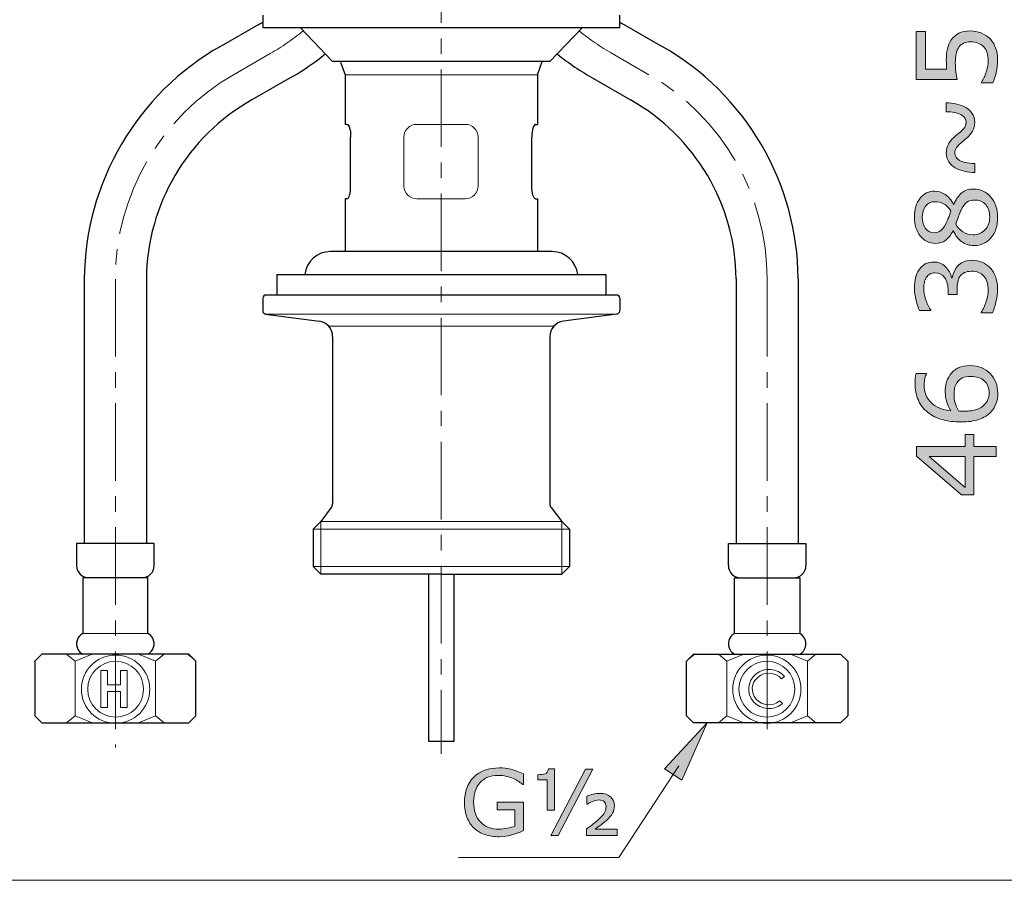
# Model space of a CAD drawing. Units: inches. Extents: x 5 to 63, y 5 to 46.9.
# Drawn here: x 13.5 to 29.3, y 5 to 18.9 of the extents above; entities that cross this region are included whole.
import ezdxf

# ---------------------------------------------------------------- set-up
doc = ezdxf.new("R2010")
doc.units = ezdxf.units.IN
doc.header["$MEASUREMENT"] = 0
doc.linetypes.add('CENTER', pattern=[2, 1.25, -0.25, 0.25, -0.25])
for name, color, linetype, lineweight in [('BENDA', 7, 'Continuous', 30), ('BIDANG', 7, 'Continuous', 13), ('center', 7, 'CENTER', 13), ('UKUR', 7, 'Continuous', 13)]:
    doc.layers.add(name, color=color, linetype=linetype, lineweight=lineweight)

msp = doc.modelspace()

# ---------------------------------------------------------------- hatches: boundary and pattern name
at = {"layer": 'BIDANG'}
h = msp.add_hatch(color=256, dxfattribs=at)
h.dxf.hatch_style = 2
h.paths.add_polyline_path([(24.146, 6.628), (23.867, 6.811), (24.555, 7.556)])
at = {"layer": 'UKUR'}
h = msp.add_hatch(color=256, dxfattribs=at)
h.dxf.hatch_style = 2
edge = h.paths.add_edge_path()
edge.add_spline(control_points=[(28.798, 18.702), (28.858, 18.702), (28.915, 18.691), (28.97, 18.669), (29.024, 18.647), (29.07, 18.617), (29.108, 18.579), (29.148, 18.538), (29.179, 18.488), (29.2, 18.431), (29.222, 18.374), (29.233, 18.308), (29.233, 18.233), (29.233, 18.163), (29.225, 18.095), (29.211, 18.03), (29.196, 17.965), (29.178, 17.911), (29.158, 17.866), (29.158, 17.866), (28.976, 17.866), (28.976, 17.866), (28.976, 17.866), (28.976, 17.878), (28.976, 17.878), (29.006, 17.925), (29.031, 17.98), (29.052, 18.043), (29.073, 18.107), (29.083, 18.169), (29.083, 18.229), (29.083, 18.27), (29.078, 18.31), (29.066, 18.348), (29.055, 18.386), (29.035, 18.42), (29.006, 18.45), (28.981, 18.475), (28.952, 18.495), (28.917, 18.507), (28.883, 18.52), (28.843, 18.527), (28.797, 18.527), (28.753, 18.527), (28.716, 18.519), (28.685, 18.504), (28.655, 18.488), (28.63, 18.468), (28.612, 18.441), (28.59, 18.411), (28.575, 18.374), (28.566, 18.331), (28.557, 18.289), (28.553, 18.241), (28.553, 18.188), (28.553, 18.138), (28.556, 18.089), (28.563, 18.042), (28.57, 17.995), (28.577, 17.955), (28.584, 17.921), (28.584, 17.921), (27.923, 17.921), (27.923, 17.921), (27.923, 17.921), (27.923, 18.693), (27.923, 18.693), (27.923, 18.693), (28.073, 18.693), (28.073, 18.693), (28.073, 18.693), (28.073, 18.087), (28.073, 18.087), (28.073, 18.087), (28.415, 18.087), (28.415, 18.087), (28.412, 18.112), (28.411, 18.137), (28.41, 18.163), (28.409, 18.189), (28.408, 18.211), (28.408, 18.23), (28.408, 18.3), (28.414, 18.361), (28.425, 18.413), (28.437, 18.465), (28.458, 18.513), (28.488, 18.557), (28.52, 18.603), (28.561, 18.639), (28.61, 18.664), (28.66, 18.689), (28.723, 18.702), (28.798, 18.702)], knot_values=[0, 0, 0, 0, 1, 1, 1, 2, 2, 2, 3, 3, 3, 4, 4, 4, 5, 5, 5, 6, 6, 6, 7, 7, 7, 8, 8, 8, 9, 9, 9, 10, 10, 10, 11, 11, 11, 12, 12, 12, 13, 13, 13, 14, 14, 14, 15, 15, 15, 16, 16, 16, 17, 17, 17, 18, 18, 18, 19, 19, 19, 20, 20, 20, 21, 21, 21, 22, 22, 22, 23, 23, 23, 24, 24, 24, 25, 25, 25, 26, 26, 26, 27, 27, 27, 28, 28, 28, 29, 29, 29, 30, 30, 30, 31, 31, 31, 31], degree=3, periodic=0)
h = msp.add_hatch(color=256, dxfattribs=at)
h.dxf.hatch_style = 2
edge = h.paths.add_edge_path()
edge.add_spline(control_points=[(28.407, 17.543), (28.464, 17.542), (28.52, 17.536), (28.575, 17.524), (28.63, 17.512), (28.679, 17.494), (28.722, 17.468), (28.767, 17.441), (28.801, 17.409), (28.826, 17.372), (28.852, 17.335), (28.865, 17.287), (28.865, 17.23), (28.865, 17.176), (28.853, 17.128), (28.831, 17.086), (28.808, 17.044), (28.767, 16.999), (28.709, 16.951), (28.637, 16.892), (28.592, 16.85), (28.573, 16.823), (28.555, 16.797), (28.546, 16.769), (28.546, 16.74), (28.546, 16.687), (28.571, 16.645), (28.621, 16.616), (28.671, 16.587), (28.753, 16.571), (28.865, 16.565), (28.865, 16.565), (28.865, 16.421), (28.865, 16.421), (28.808, 16.423), (28.752, 16.429), (28.698, 16.441), (28.644, 16.453), (28.594, 16.471), (28.55, 16.496), (28.507, 16.521), (28.473, 16.554), (28.447, 16.593), (28.421, 16.633), (28.408, 16.68), (28.408, 16.735), (28.408, 16.789), (28.419, 16.837), (28.441, 16.879), (28.463, 16.921), (28.504, 16.966), (28.564, 17.015), (28.62, 17.061), (28.661, 17.099), (28.688, 17.128), (28.713, 17.157), (28.727, 17.19), (28.727, 17.225), (28.727, 17.284), (28.698, 17.327), (28.64, 17.355), (28.582, 17.383), (28.504, 17.398), (28.407, 17.4), (28.407, 17.4), (28.407, 17.543), (28.407, 17.543)], knot_values=[0, 0, 0, 0, 1, 1, 1, 2, 2, 2, 3, 3, 3, 4, 4, 4, 5, 5, 5, 6, 6, 6, 7, 7, 7, 8, 8, 8, 9, 9, 9, 10, 10, 10, 11, 11, 11, 12, 12, 12, 13, 13, 13, 14, 14, 14, 15, 15, 15, 16, 16, 16, 17, 17, 17, 18, 18, 18, 19, 19, 19, 20, 20, 20, 21, 21, 21, 22, 22, 22, 22], degree=3, periodic=0)
h = msp.add_hatch(color=256, dxfattribs=at)
h.dxf.hatch_style = 2
edge = h.paths.add_edge_path()
edge.add_spline(control_points=[(28.848, 16.155), (28.959, 16.155), (29.051, 16.112), (29.125, 16.026), (29.198, 15.939), (29.235, 15.831), (29.235, 15.7), (29.235, 15.56), (29.199, 15.45), (29.127, 15.367), (29.056, 15.285), (28.964, 15.244), (28.852, 15.244), (28.78, 15.244), (28.716, 15.265), (28.658, 15.306), (28.6, 15.347), (28.555, 15.405), (28.521, 15.481), (28.521, 15.481), (28.516, 15.481), (28.516, 15.481), (28.479, 15.412), (28.439, 15.361), (28.395, 15.328), (28.351, 15.295), (28.297, 15.278), (28.231, 15.278), (28.135, 15.278), (28.054, 15.318), (27.99, 15.397), (27.926, 15.476), (27.894, 15.577), (27.894, 15.7), (27.894, 15.827), (27.924, 15.93), (27.986, 16.006), (28.047, 16.083), (28.125, 16.121), (28.22, 16.121), (28.278, 16.121), (28.335, 16.103), (28.391, 16.067), (28.447, 16.03), (28.491, 15.977), (28.523, 15.907), (28.523, 15.907), (28.528, 15.907), (28.528, 15.907), (28.562, 15.988), (28.605, 16.049), (28.655, 16.092), (28.706, 16.134), (28.77, 16.155), (28.848, 16.155)], knot_values=[0, 0, 0, 0, 1, 1, 1, 2, 2, 2, 3, 3, 3, 4, 4, 4, 5, 5, 5, 6, 6, 6, 7, 7, 7, 8, 8, 8, 9, 9, 9, 10, 10, 10, 11, 11, 11, 12, 12, 12, 13, 13, 13, 14, 14, 14, 15, 15, 15, 16, 16, 16, 17, 17, 17, 18, 18, 18, 18], degree=3, periodic=0)
edge = h.paths.add_edge_path()
edge.add_spline(control_points=[(28.222, 15.951), (28.16, 15.951), (28.111, 15.927), (28.075, 15.88), (28.038, 15.833), (28.02, 15.772), (28.02, 15.699), (28.02, 15.626), (28.037, 15.567), (28.072, 15.521), (28.106, 15.475), (28.153, 15.451), (28.212, 15.451), (28.253, 15.451), (28.289, 15.463), (28.319, 15.486), (28.349, 15.509), (28.376, 15.545), (28.399, 15.592), (28.41, 15.613), (28.423, 15.643), (28.44, 15.683), (28.456, 15.723), (28.47, 15.763), (28.481, 15.801), (28.443, 15.857), (28.404, 15.896), (28.363, 15.918), (28.322, 15.94), (28.275, 15.951), (28.222, 15.951)], knot_values=[0, 0, 0, 0, 1, 1, 1, 2, 2, 2, 3, 3, 3, 4, 4, 4, 5, 5, 5, 6, 6, 6, 7, 7, 7, 8, 8, 8, 9, 9, 9, 10, 10, 10, 10], degree=3, periodic=0)
edge = h.paths.add_edge_path()
edge.add_spline(control_points=[(28.865, 15.978), (28.812, 15.978), (28.769, 15.966), (28.738, 15.943), (28.706, 15.92), (28.674, 15.874), (28.641, 15.806), (28.629, 15.779), (28.617, 15.75), (28.606, 15.718), (28.595, 15.686), (28.58, 15.643), (28.561, 15.589), (28.588, 15.537), (28.627, 15.496), (28.675, 15.465), (28.723, 15.433), (28.778, 15.418), (28.839, 15.418), (28.916, 15.418), (28.98, 15.444), (29.031, 15.498), (29.081, 15.551), (29.107, 15.619), (29.107, 15.701), (29.107, 15.785), (29.085, 15.852), (29.042, 15.903), (28.999, 15.953), (28.94, 15.978), (28.865, 15.978)], knot_values=[0, 0, 0, 0, 1, 1, 1, 2, 2, 2, 3, 3, 3, 4, 4, 4, 5, 5, 5, 6, 6, 6, 7, 7, 7, 8, 8, 8, 9, 9, 9, 10, 10, 10, 10], degree=3, periodic=0)
h = msp.add_hatch(color=256, dxfattribs=at)
h.dxf.hatch_style = 2
edge = h.paths.add_edge_path()
edge.add_spline(control_points=[(28.588, 14.911), (28.613, 14.939), (28.644, 14.961), (28.681, 14.979), (28.718, 14.997), (28.767, 15.006), (28.826, 15.006), (28.884, 15.006), (28.938, 14.995), (28.987, 14.974), (29.036, 14.953), (29.078, 14.923), (29.115, 14.884), (29.155, 14.841), (29.184, 14.79), (29.204, 14.732), (29.223, 14.674), (29.233, 14.61), (29.233, 14.54), (29.233, 14.469), (29.224, 14.399), (29.207, 14.33), (29.19, 14.261), (29.172, 14.205), (29.151, 14.161), (29.151, 14.161), (28.972, 14.161), (28.972, 14.161), (28.972, 14.161), (28.972, 14.173), (28.972, 14.173), (29.004, 14.222), (29.03, 14.28), (29.051, 14.346), (29.073, 14.412), (29.083, 14.476), (29.083, 14.537), (29.083, 14.573), (29.077, 14.612), (29.065, 14.653), (29.053, 14.693), (29.036, 14.726), (29.012, 14.752), (28.987, 14.778), (28.959, 14.798), (28.928, 14.811), (28.898, 14.824), (28.86, 14.83), (28.813, 14.83), (28.767, 14.83), (28.729, 14.823), (28.699, 14.808), (28.669, 14.794), (28.645, 14.773), (28.628, 14.747), (28.61, 14.722), (28.598, 14.69), (28.591, 14.653), (28.584, 14.617), (28.581, 14.577), (28.581, 14.535), (28.581, 14.535), (28.581, 14.457), (28.581, 14.457), (28.581, 14.457), (28.438, 14.457), (28.438, 14.457), (28.438, 14.457), (28.438, 14.517), (28.438, 14.517), (28.438, 14.604), (28.42, 14.674), (28.383, 14.726), (28.347, 14.778), (28.294, 14.804), (28.224, 14.804), (28.193, 14.804), (28.165, 14.798), (28.142, 14.784), (28.119, 14.771), (28.1, 14.753), (28.085, 14.729), (28.07, 14.704), (28.06, 14.678), (28.054, 14.65), (28.048, 14.622), (28.045, 14.59), (28.045, 14.554), (28.045, 14.5), (28.055, 14.442), (28.074, 14.381), (28.094, 14.319), (28.122, 14.261), (28.157, 14.206), (28.157, 14.206), (28.157, 14.198), (28.157, 14.198), (28.157, 14.198), (27.977, 14.198), (27.977, 14.198), (27.957, 14.239), (27.938, 14.293), (27.921, 14.361), (27.905, 14.429), (27.896, 14.495), (27.896, 14.559), (27.896, 14.621), (27.902, 14.676), (27.913, 14.724), (27.925, 14.772), (27.943, 14.815), (27.968, 14.853), (27.996, 14.895), (28.029, 14.926), (28.068, 14.948), (28.108, 14.969), (28.153, 14.979), (28.205, 14.979), (28.277, 14.979), (28.339, 14.954), (28.392, 14.904), (28.445, 14.854), (28.479, 14.794), (28.492, 14.726), (28.492, 14.726), (28.504, 14.726), (28.504, 14.726), (28.509, 14.753), (28.519, 14.785), (28.533, 14.821), (28.548, 14.856), (28.566, 14.886), (28.588, 14.911)], knot_values=[0, 0, 0, 0, 1, 1, 1, 2, 2, 2, 3, 3, 3, 4, 4, 4, 5, 5, 5, 6, 6, 6, 7, 7, 7, 8, 8, 8, 9, 9, 9, 10, 10, 10, 11, 11, 11, 12, 12, 12, 13, 13, 13, 14, 14, 14, 15, 15, 15, 16, 16, 16, 17, 17, 17, 18, 18, 18, 19, 19, 19, 20, 20, 20, 21, 21, 21, 22, 22, 22, 23, 23, 23, 24, 24, 24, 25, 25, 25, 26, 26, 26, 27, 27, 27, 28, 28, 28, 29, 29, 29, 30, 30, 30, 31, 31, 31, 32, 32, 32, 33, 33, 33, 34, 34, 34, 35, 35, 35, 36, 36, 36, 37, 37, 37, 38, 38, 38, 39, 39, 39, 40, 40, 40, 41, 41, 41, 42, 42, 42, 43, 43, 43, 44, 44, 44, 44], degree=3, periodic=0)
h = msp.add_hatch(color=256, dxfattribs=at)
h.dxf.hatch_style = 2
edge = h.paths.add_edge_path()
edge.add_spline(control_points=[(28.794, 13.31), (28.925, 13.31), (29.031, 13.267), (29.114, 13.182), (29.196, 13.095), (29.237, 12.99), (29.237, 12.866), (29.237, 12.803), (29.228, 12.745), (29.208, 12.693), (29.189, 12.641), (29.16, 12.596), (29.121, 12.556), (29.073, 12.507), (29.01, 12.469), (28.932, 12.442), (28.853, 12.415), (28.758, 12.402), (28.647, 12.402), (28.533, 12.402), (28.432, 12.414), (28.345, 12.439), (28.257, 12.463), (28.178, 12.502), (28.11, 12.555), (28.045, 12.606), (27.995, 12.671), (27.958, 12.751), (27.922, 12.831), (27.904, 12.924), (27.904, 13.03), (27.904, 13.064), (27.905, 13.093), (27.908, 13.115), (27.911, 13.139), (27.916, 13.162), (27.923, 13.185), (27.923, 13.185), (28.088, 13.185), (28.088, 13.185), (28.088, 13.185), (28.088, 13.177), (28.088, 13.177), (28.079, 13.161), (28.071, 13.136), (28.063, 13.104), (28.055, 13.071), (28.052, 13.038), (28.052, 13.005), (28.052, 12.881), (28.09, 12.782), (28.167, 12.709), (28.245, 12.635), (28.349, 12.593), (28.481, 12.58), (28.451, 12.629), (28.429, 12.676), (28.414, 12.723), (28.399, 12.77), (28.391, 12.824), (28.391, 12.885), (28.391, 12.94), (28.396, 12.988), (28.406, 13.03), (28.416, 13.071), (28.437, 13.114), (28.467, 13.158), (28.502, 13.208), (28.546, 13.246), (28.6, 13.272), (28.653, 13.297), (28.718, 13.31), (28.794, 13.31)], knot_values=[0, 0, 0, 0, 1, 1, 1, 2, 2, 2, 3, 3, 3, 4, 4, 4, 5, 5, 5, 6, 6, 6, 7, 7, 7, 8, 8, 8, 9, 9, 9, 10, 10, 10, 11, 11, 11, 12, 12, 12, 13, 13, 13, 14, 14, 14, 15, 15, 15, 16, 16, 16, 17, 17, 17, 18, 18, 18, 19, 19, 19, 20, 20, 20, 21, 21, 21, 22, 22, 22, 23, 23, 23, 24, 24, 24, 24], degree=3, periodic=0)
edge = h.paths.add_edge_path()
edge.add_spline(control_points=[(28.801, 13.135), (28.748, 13.135), (28.704, 13.127), (28.669, 13.112), (28.634, 13.096), (28.603, 13.07), (28.577, 13.033), (28.559, 13.007), (28.547, 12.978), (28.541, 12.946), (28.535, 12.914), (28.533, 12.88), (28.533, 12.845), (28.533, 12.796), (28.538, 12.751), (28.55, 12.709), (28.561, 12.667), (28.579, 12.624), (28.603, 12.579), (28.616, 12.578), (28.628, 12.577), (28.64, 12.577), (28.651, 12.576), (28.666, 12.576), (28.684, 12.576), (28.775, 12.576), (28.846, 12.586), (28.899, 12.604), (28.952, 12.623), (28.993, 12.648), (29.024, 12.681), (29.049, 12.708), (29.067, 12.736), (29.079, 12.767), (29.091, 12.798), (29.097, 12.831), (29.097, 12.867), (29.097, 12.951), (29.071, 13.016), (29.02, 13.064), (28.97, 13.111), (28.897, 13.135), (28.801, 13.135)], knot_values=[0, 0, 0, 0, 1, 1, 1, 2, 2, 2, 3, 3, 3, 4, 4, 4, 5, 5, 5, 6, 6, 6, 7, 7, 7, 8, 8, 8, 9, 9, 9, 10, 10, 10, 11, 11, 11, 12, 12, 12, 13, 13, 13, 14, 14, 14, 14], degree=3, periodic=0)
h = msp.add_hatch(color=256, dxfattribs=at)
h.dxf.hatch_style = 2
h.paths.add_polyline_path([(28.85, 12.199), (28.85, 12.008), (29.211, 12.008), (29.211, 11.843), (28.85, 11.843), (28.85, 11.228), (28.651, 11.228), (27.928, 11.85), (27.928, 12.008), (28.712, 12.008), (28.712, 12.199)])
h.paths.add_polyline_path([(28.712, 11.843), (28.133, 11.843), (28.712, 11.345)])
h = msp.add_hatch(color=256, dxfattribs=at)
h.dxf.hatch_style = 2
edge = h.paths.add_edge_path()
edge.add_spline(control_points=[(21.599, 5.818), (21.54, 5.791), (21.477, 5.768), (21.407, 5.748), (21.338, 5.728), (21.271, 5.719), (21.207, 5.719), (21.123, 5.719), (21.047, 5.73), (20.978, 5.753), (20.908, 5.776), (20.849, 5.81), (20.8, 5.856), (20.751, 5.903), (20.713, 5.961), (20.686, 6.03), (20.659, 6.1), (20.646, 6.182), (20.646, 6.275), (20.646, 6.446), (20.696, 6.58), (20.796, 6.679), (20.895, 6.778), (21.032, 6.828), (21.207, 6.828), (21.267, 6.828), (21.33, 6.821), (21.393, 6.806), (21.456, 6.791), (21.525, 6.767), (21.598, 6.732), (21.598, 6.732), (21.598, 6.563), (21.598, 6.563), (21.598, 6.563), (21.585, 6.563), (21.585, 6.563), (21.57, 6.574), (21.549, 6.589), (21.52, 6.608), (21.492, 6.627), (21.464, 6.642), (21.437, 6.655), (21.404, 6.67), (21.367, 6.682), (21.325, 6.692), (21.283, 6.701), (21.235, 6.707), (21.182, 6.707), (21.063, 6.707), (20.968, 6.668), (20.898, 6.591), (20.829, 6.514), (20.794, 6.41), (20.794, 6.279), (20.794, 6.141), (20.83, 6.033), (20.903, 5.957), (20.976, 5.879), (21.075, 5.841), (21.2, 5.841), (21.246, 5.841), (21.292, 5.846), (21.338, 5.855), (21.383, 5.864), (21.423, 5.876), (21.458, 5.89), (21.458, 5.89), (21.458, 6.152), (21.458, 6.152), (21.458, 6.152), (21.171, 6.152), (21.171, 6.152), (21.171, 6.152), (21.171, 6.277), (21.171, 6.277), (21.171, 6.277), (21.599, 6.277), (21.599, 6.277), (21.599, 6.277), (21.599, 5.818), (21.599, 5.818)], knot_values=[0, 0, 0, 0, 1, 1, 1, 2, 2, 2, 3, 3, 3, 4, 4, 4, 5, 5, 5, 6, 6, 6, 7, 7, 7, 8, 8, 8, 9, 9, 9, 10, 10, 10, 11, 11, 11, 12, 12, 12, 13, 13, 13, 14, 14, 14, 15, 15, 15, 16, 16, 16, 17, 17, 17, 18, 18, 18, 19, 19, 19, 20, 20, 20, 21, 21, 21, 22, 22, 22, 23, 23, 23, 24, 24, 24, 25, 25, 25, 26, 26, 26, 27, 27, 27, 27], degree=3, periodic=0)
h = msp.add_hatch(color=256, dxfattribs=at)
h.dxf.hatch_style = 2
edge = h.paths.add_edge_path()
edge.add_spline(control_points=[(22.095, 6.145), (22.095, 6.145), (21.976, 6.145), (21.976, 6.145), (21.976, 6.145), (21.976, 6.634), (21.976, 6.634), (21.976, 6.634), (21.826, 6.634), (21.826, 6.634), (21.826, 6.634), (21.826, 6.718), (21.826, 6.718), (21.875, 6.718), (21.915, 6.723), (21.945, 6.734), (21.975, 6.744), (21.992, 6.77), (21.997, 6.811), (21.997, 6.811), (22.095, 6.811), (22.095, 6.811), (22.095, 6.811), (22.095, 6.145), (22.095, 6.145)], knot_values=[0, 0, 0, 0, 1, 1, 1, 2, 2, 2, 3, 3, 3, 4, 4, 4, 5, 5, 5, 6, 6, 6, 7, 7, 7, 8, 8, 8, 8], degree=3, periodic=0)
h.paths.add_polyline_path([(22.716, 6.809), (22.156, 5.739), (22.037, 5.739), (22.598, 6.809)])
edge = h.paths.add_edge_path()
edge.add_spline(control_points=[(23.107, 5.739), (23.107, 5.739), (22.613, 5.739), (22.613, 5.739), (22.613, 5.739), (22.613, 5.845), (22.613, 5.845), (22.657, 5.878), (22.695, 5.907), (22.727, 5.932), (22.759, 5.957), (22.784, 5.979), (22.803, 5.996), (22.855, 6.045), (22.889, 6.083), (22.904, 6.109), (22.92, 6.135), (22.927, 6.168), (22.927, 6.207), (22.927, 6.241), (22.917, 6.267), (22.896, 6.284), (22.875, 6.302), (22.846, 6.311), (22.809, 6.311), (22.776, 6.311), (22.742, 6.303), (22.708, 6.289), (22.674, 6.275), (22.647, 6.26), (22.627, 6.245), (22.627, 6.245), (22.616, 6.245), (22.616, 6.245), (22.616, 6.245), (22.616, 6.373), (22.616, 6.373), (22.647, 6.386), (22.681, 6.397), (22.717, 6.405), (22.753, 6.413), (22.79, 6.417), (22.827, 6.417), (22.902, 6.417), (22.96, 6.398), (23, 6.36), (23.04, 6.322), (23.061, 6.274), (23.061, 6.216), (23.061, 6.172), (23.051, 6.132), (23.031, 6.096), (23.012, 6.061), (22.976, 6.02), (22.926, 5.976), (22.902, 5.955), (22.874, 5.932), (22.84, 5.907), (22.806, 5.881), (22.776, 5.859), (22.75, 5.839), (22.75, 5.839), (23.107, 5.839), (23.107, 5.839), (23.107, 5.839), (23.107, 5.739), (23.107, 5.739)], knot_values=[0, 0, 0, 0, 1, 1, 1, 2, 2, 2, 3, 3, 3, 4, 4, 4, 5, 5, 5, 6, 6, 6, 7, 7, 7, 8, 8, 8, 9, 9, 9, 10, 10, 10, 11, 11, 11, 12, 12, 12, 13, 13, 13, 14, 14, 14, 15, 15, 15, 16, 16, 16, 17, 17, 17, 18, 18, 18, 19, 19, 19, 20, 20, 20, 21, 21, 21, 22, 22, 22, 22], degree=3, periodic=0)

# ---------------------------------------------------------------- linework, layer by layer
at = {"layer": 'BENDA'}
for p, q in [((17.397, 18.957), (17.397, 18.757)), ((23.147, 18.757), (23.147, 18.957)), ((17.32, 18.801), (16.724, 18.458)), ((17.397, 18.757), (23.147, 18.757)), ((18.522, 18.207), (17.997, 18.757)), ((22.547, 18.757), (22.022, 18.207)), ((23.223, 18.801), (23.819, 18.458)), ((22.022, 18.207), (18.522, 18.207)), ((18.65, 18.197), (18.722, 17.997)), ((21.822, 17.997), (21.898, 18.207)), ((17.874, 17.966), (17.223, 17.591)), ((18.722, 17.997), (18.722, 17.197)), ((21.822, 17.997), (21.822, 17.197)), ((22.724, 17.934), (23.32, 17.591)), ((18.753, 17.197), (18.722, 17.197)), ((21.79, 17.197), (21.822, 17.197)), ((18.812, 16.204), (18.812, 16.991)), ((21.731, 16.204), (21.731, 16.991)), ((18.753, 15.997), (18.722, 15.997)), ((18.722, 15.997), (18.722, 15.147)), ((21.79, 15.997), (21.822, 15.997)), ((21.822, 15.997), (21.822, 15.147)), ((22.057, 15.147), (18.487, 15.147)), ((17.622, 14.777), (22.922, 14.777)), ((17.622, 14.777), (17.622, 14.447)), ((22.922, 14.777), (22.922, 14.447)), ((14.522, 14.706), (14.522, 10.442)), ((15.522, 14.706), (15.522, 10.442)), ((25.022, 14.706), (25.022, 10.442)), ((26.022, 14.706), (26.022, 10.442)), ((23.097, 14.447), (17.447, 14.447)), ((17.397, 14.397), (17.397, 14.191)), ((23.147, 14.397), (23.147, 14.191)), ((17.44, 14.141), (18.305, 14.026)), ((23.103, 14.141), (22.239, 14.026)), ((18.522, 13.778), (18.522, 11.081)), ((22.022, 13.778), (22.022, 11.081)), ((18.501, 11.021), (18.332, 10.797)), ((22.042, 11.021), (22.212, 10.797)), ((18.332, 10.797), (18.207, 10.672)), ((22.212, 10.797), (22.337, 10.672)), ((18.207, 10.672), (18.207, 10.072)), ((22.337, 10.672), (22.337, 10.072)), ((15.647, 10.442), (14.397, 10.442)), ((14.397, 10.442), (14.397, 10.089)), ((15.647, 10.089), (15.647, 10.442)), ((24.897, 10.089), (24.897, 10.442)), ((24.897, 10.442), (26.147, 10.442)), ((26.147, 10.442), (26.147, 10.089)), ((18.332, 9.947), (18.207, 10.072)), ((22.212, 9.947), (22.337, 10.072)), ((15.547, 9.889), (14.497, 9.889)), ((14.497, 9.889), (14.497, 8.994)), ((15.547, 8.994), (15.547, 9.889)), ((20.272, 9.947), (18.332, 9.947)), ((20.072, 7.252), (20.072, 9.947)), ((20.272, 9.947), (22.212, 9.947)), ((20.472, 9.947), (20.472, 7.252)), ((24.997, 8.994), (24.997, 9.889)), ((24.997, 9.889), (26.047, 9.889)), ((26.047, 9.889), (26.047, 8.994)), ((13.837, 8.66), (13.724, 8.547)), ((16.206, 8.66), (13.837, 8.66)), ((16.319, 8.547), (16.206, 8.66)), ((24.224, 8.547), (24.337, 8.66)), ((24.337, 8.66), (26.706, 8.66)), ((26.706, 8.66), (26.819, 8.547)), ((13.724, 8.547), (13.724, 7.669)), ((16.319, 7.669), (16.319, 8.547)), ((24.224, 7.669), (24.224, 8.547)), ((26.819, 8.547), (26.819, 7.669)), ((13.724, 7.669), (13.837, 7.556)), ((16.206, 7.556), (16.319, 7.669)), ((24.337, 7.556), (24.224, 7.669)), ((26.819, 7.669), (26.706, 7.556)), ((13.837, 7.556), (16.206, 7.556)), ((26.706, 7.556), (24.337, 7.556)), ((20.472, 7.252), (20.072, 7.252))]:
    msp.add_line(p, q, dxfattribs=at)
for points in [[(17.32, 18.801), (17.346, 18.816), (17.371, 18.831), (17.397, 18.846)], [(23.147, 18.846), (23.172, 18.831), (23.197, 18.816), (23.223, 18.801)], [(16.724, 18.458), (15.371, 17.692), (14.531, 16.261), (14.522, 14.706)], [(26.022, 14.706), (26.012, 16.261), (25.172, 17.692), (23.819, 18.458)], [(17.874, 17.966), (18.059, 18.075), (18.236, 18.197), (18.403, 18.331)], [(22.14, 18.331), (22.324, 18.183), (22.519, 18.051), (22.724, 17.934)], [(17.819, 17.934), (17.823, 17.937), (17.826, 17.939), (17.83, 17.941)], [(22.714, 17.941), (22.717, 17.939), (22.721, 17.937), (22.724, 17.934)], [(17.223, 17.591), (16.18, 17.004), (15.53, 15.903), (15.522, 14.706)], [(25.022, 14.706), (25.013, 15.903), (24.364, 17.004), (23.32, 17.591)], [(18.753, 17.197), (18.786, 17.197), (18.812, 17.105), (18.812, 16.991)], [(21.79, 17.197), (21.758, 17.197), (21.731, 17.105), (21.731, 16.991)], [(18.753, 15.997), (18.786, 15.997), (18.812, 16.09), (18.812, 16.204)], [(21.79, 15.997), (21.758, 15.997), (21.731, 16.09), (21.731, 16.204)], [(18.487, 15.147), (18.274, 15.147), (18.096, 14.988), (18.072, 14.777)], [(22.472, 14.777), (22.447, 14.988), (22.269, 15.147), (22.057, 15.147)], [(17.447, 14.447), (17.419, 14.447), (17.397, 14.425), (17.397, 14.397)], [(23.147, 14.397), (23.147, 14.425), (23.124, 14.447), (23.097, 14.447)], [(17.397, 14.191), (17.397, 14.166), (17.415, 14.145), (17.44, 14.141)], [(23.103, 14.141), (23.128, 14.145), (23.147, 14.166), (23.147, 14.191)], [(18.522, 13.778), (18.522, 13.904), (18.429, 14.01), (18.305, 14.026)], [(22.239, 14.026), (22.114, 14.01), (22.022, 13.904), (22.022, 13.778)], [(18.501, 11.021), (18.514, 11.038), (18.522, 11.059), (18.522, 11.081)], [(22.022, 11.081), (22.022, 11.059), (22.029, 11.038), (22.042, 11.021)], [(14.397, 10.089), (14.397, 9.978), (14.486, 9.889), (14.597, 9.889)], [(15.447, 9.889), (15.557, 9.889), (15.647, 9.978), (15.647, 10.089)], [(24.897, 10.089), (24.897, 9.978), (24.986, 9.889), (25.097, 9.889)], [(25.947, 9.889), (26.057, 9.889), (26.147, 9.978), (26.147, 10.089)], [(14.497, 8.994), (14.405, 8.945), (14.37, 8.83), (14.419, 8.738)], [(15.624, 8.916), (15.607, 8.949), (15.58, 8.976), (15.547, 8.994)], [(15.547, 8.66), (15.639, 8.71), (15.673, 8.824), (15.624, 8.916)], [(24.997, 8.994), (24.905, 8.945), (24.87, 8.83), (24.919, 8.738)], [(26.124, 8.916), (26.107, 8.949), (26.08, 8.976), (26.047, 8.994)], [(26.047, 8.66), (26.139, 8.71), (26.173, 8.824), (26.124, 8.916)], [(14.419, 8.738), (14.437, 8.705), (14.464, 8.678), (14.497, 8.66)], [(24.919, 8.738), (24.936, 8.705), (24.964, 8.678), (24.997, 8.66)], [(16.319, 8.547), (16.278, 8.59), (16.232, 8.628), (16.182, 8.66)], [(24.361, 8.66), (24.311, 8.628), (24.265, 8.59), (24.224, 8.547)]]:
    msp.add_open_spline(points, degree=3, dxfattribs=at)
at = {"layer": 'BIDANG'}
for p, q in [((18.722, 17.997), (21.822, 17.997)), ((19.879, 17.197), (20.656, 17.197)), ((19.669, 16.204), (19.669, 16.986)), ((20.866, 16.204), (20.866, 16.986)), ((19.879, 15.997), (20.656, 15.997)), ((17.44, 14.141), (23.103, 14.141)), ((18.46, 13.943), (22.084, 13.943)), ((18.332, 10.797), (22.212, 10.797)), ((18.332, 10.797), (18.332, 9.947)), ((22.212, 10.797), (22.212, 9.947)), ((22.337, 10.672), (18.207, 10.672)), ((18.207, 10.072), (22.337, 10.072)), ((15.547, 8.994), (14.497, 8.994)), ((24.997, 8.994), (26.047, 8.994)), ((14.373, 8.547), (14.236, 8.66)), ((14.646, 8.66), (14.373, 8.547)), ((15.67, 8.547), (15.397, 8.66)), ((15.807, 8.66), (15.67, 8.547)), ((24.736, 8.66), (24.873, 8.547)), ((24.873, 8.547), (25.146, 8.66)), ((25.897, 8.66), (26.17, 8.547)), ((26.17, 8.547), (26.307, 8.66)), ((14.373, 8.547), (14.373, 7.669)), ((15.67, 8.547), (15.67, 7.669)), ((24.873, 8.547), (24.873, 7.669)), ((26.17, 8.547), (26.17, 7.669)), ((14.788, 7.8), (14.788, 8.399)), ((14.788, 8.399), (14.896, 8.399)), ((14.896, 8.399), (14.896, 8.169)), ((15.103, 8.399), (15.211, 8.399)), ((15.103, 8.169), (15.103, 8.399)), ((15.211, 8.399), (15.211, 7.8)), ((25.799, 8.303), (25.752, 8.265)), ((14.896, 8.169), (15.103, 8.169)), ((15.103, 8.061), (14.896, 8.061)), ((14.896, 8.061), (14.896, 7.8)), ((15.103, 7.8), (15.103, 8.061)), ((14.896, 7.8), (14.788, 7.8)), ((15.211, 7.8), (15.103, 7.8)), ((25.725, 7.908), (25.767, 7.863)), ((14.373, 7.669), (14.236, 7.556)), ((14.373, 7.669), (14.646, 7.556)), ((15.67, 7.669), (15.397, 7.556)), ((15.67, 7.669), (15.807, 7.556)), ((24.873, 7.669), (24.736, 7.556)), ((24.873, 7.669), (25.146, 7.556)), ((26.17, 7.669), (25.897, 7.556)), ((26.17, 7.669), (26.307, 7.556)), ((23.867, 6.811), (24.555, 7.556)), ((24.555, 7.556), (24.146, 6.628)), ((24.098, 6.859), (23.132, 5.384)), ((24.146, 6.628), (23.867, 6.811)), ((5.043, 5.017), (63.043, 5.017))]:
    msp.add_line(p, q, dxfattribs=at)
for points in [[(19.879, 17.197), (19.764, 17.198), (19.67, 17.106), (19.669, 16.991)], [(20.866, 16.991), (20.865, 17.106), (20.771, 17.198), (20.656, 17.197)], [(19.669, 16.204), (19.67, 16.089), (19.764, 15.997), (19.879, 15.997)], [(20.656, 15.997), (20.771, 15.997), (20.865, 16.089), (20.866, 16.204)], [(25.34, 8.34), (25.477, 8.453), (25.682, 8.436), (25.799, 8.303)], [(25.302, 7.894), (25.185, 8.028), (25.202, 8.227), (25.34, 8.34)], [(25.752, 8.265), (25.656, 8.371), (25.487, 8.383), (25.375, 8.292)], [(25.761, 7.857), (25.623, 7.745), (25.418, 7.761), (25.302, 7.894)], [(25.767, 7.863), (25.765, 7.861), (25.763, 7.859), (25.761, 7.857)]]:
    msp.add_open_spline(points, degree=3, dxfattribs=at)
for points, knots in [([(15.576, 8.096), (15.576, 8.4), (15.33, 8.646), (15.026, 8.646), (14.722, 8.646), (14.476, 8.4), (14.476, 8.096), (14.476, 7.792), (14.722, 7.546), (15.026, 7.546), (15.33, 7.546), (15.576, 7.792), (15.576, 8.096), (15.576, 8.096), (15.576, 8.096), (15.576, 8.096)], [0, 0, 0, 0, 1, 1, 1, 2, 2, 2, 3, 3, 3, 4, 4, 4, 5, 5, 5, 5]), ([(26.067, 8.096), (26.067, 8.4), (25.821, 8.646), (25.517, 8.646), (25.213, 8.646), (24.967, 8.4), (24.967, 8.096), (24.967, 7.792), (25.213, 7.546), (25.517, 7.546), (25.821, 7.546), (26.067, 7.792), (26.067, 8.096), (26.067, 8.096), (26.067, 8.096), (26.067, 8.096)], [0, 0, 0, 0, 1, 1, 1, 2, 2, 2, 3, 3, 3, 4, 4, 4, 5, 5, 5, 5]), ([(15.476, 8.096), (15.476, 8.345), (15.275, 8.546), (15.026, 8.546), (14.778, 8.546), (14.576, 8.345), (14.576, 8.096), (14.576, 7.848), (14.778, 7.646), (15.026, 7.646), (15.275, 7.646), (15.476, 7.848), (15.476, 8.096), (15.476, 8.096), (15.476, 8.096), (15.476, 8.096)], [0, 0, 0, 0, 1, 1, 1, 2, 2, 2, 3, 3, 3, 4, 4, 4, 5, 5, 5, 5]), ([(25.967, 8.096), (25.967, 8.345), (25.766, 8.546), (25.517, 8.546), (25.269, 8.546), (25.067, 8.345), (25.067, 8.096), (25.067, 7.848), (25.269, 7.646), (25.517, 7.646), (25.766, 7.646), (25.967, 7.848), (25.967, 8.096), (25.967, 8.096), (25.967, 8.096), (25.967, 8.096)], [0, 0, 0, 0, 1, 1, 1, 2, 2, 2, 3, 3, 3, 4, 4, 4, 5, 5, 5, 5]), ([(25.375, 8.292), (25.263, 8.2), (25.25, 8.04), (25.346, 7.934), (25.443, 7.827), (25.612, 7.815), (25.723, 7.907)], [1, 1, 1, 1, 2, 2, 2, 3, 3, 3, 3])]:
    msp.add_open_spline(points, degree=3, knots=knots, dxfattribs=at)
at = {"layer": 'center'}
for p, q in [((20.272, 38.082), (20.272, 7.057)), ((17.517, 18.338), (16.926, 17.997)), ((23.026, 18.338), (23.618, 17.997)), ((15.022, 14.704), (15.022, 7.154)), ((25.522, 14.704), (25.522, 7.206))]:
    msp.add_line(p, q, dxfattribs=at)
for points in [[(17.517, 18.338), (17.704, 18.445), (17.881, 18.567), (18.048, 18.703)], [(22.495, 18.703), (22.662, 18.567), (22.839, 18.445), (23.026, 18.338)], [(16.926, 17.997), (15.748, 17.319), (15.022, 16.063), (15.022, 14.704)], [(25.522, 14.704), (25.522, 16.063), (24.796, 17.319), (23.618, 17.997)]]:
    msp.add_open_spline(points, degree=3, dxfattribs=at)
at = {"layer": 'UKUR'}
for p, q in [((22.037, 5.739), (22.598, 6.809)), ((22.716, 6.809), (22.156, 5.739)), ((22.598, 6.809), (22.716, 6.809)), ((22.156, 5.739), (22.037, 5.739)), ((23.132, 5.384), (20.552, 5.384))]:
    msp.add_line(p, q, dxfattribs=at)
for points in [[(28.85, 12.199), (28.85, 12.008), (29.211, 12.008), (29.211, 11.843), (28.85, 11.843), (28.85, 11.228), (28.651, 11.228), (27.928, 11.85), (27.928, 12.008), (28.712, 12.008), (28.712, 12.199), (28.85, 12.199)], [(28.712, 11.843), (28.133, 11.843), (28.712, 11.345), (28.712, 11.843)]]:
    msp.add_lwpolyline(points, dxfattribs=at)
for points, knots in [([(28.798, 18.702), (28.858, 18.702), (28.915, 18.691), (28.97, 18.669), (29.024, 18.647), (29.07, 18.617), (29.108, 18.579), (29.148, 18.538), (29.179, 18.488), (29.2, 18.431), (29.222, 18.374), (29.233, 18.308), (29.233, 18.233), (29.233, 18.163), (29.225, 18.095), (29.211, 18.03), (29.196, 17.965), (29.178, 17.911), (29.158, 17.866), (29.158, 17.866), (28.976, 17.866), (28.976, 17.866), (28.976, 17.866), (28.976, 17.878), (28.976, 17.878), (29.006, 17.925), (29.031, 17.98), (29.052, 18.043), (29.073, 18.107), (29.083, 18.169), (29.083, 18.229), (29.083, 18.27), (29.078, 18.31), (29.066, 18.348), (29.055, 18.386), (29.035, 18.42), (29.006, 18.45), (28.981, 18.475), (28.952, 18.495), (28.917, 18.507), (28.883, 18.52), (28.843, 18.527), (28.797, 18.527), (28.753, 18.527), (28.716, 18.519), (28.685, 18.504), (28.655, 18.488), (28.63, 18.468), (28.612, 18.441), (28.59, 18.411), (28.575, 18.374), (28.566, 18.331), (28.557, 18.289), (28.553, 18.241), (28.553, 18.188), (28.553, 18.138), (28.556, 18.089), (28.563, 18.042), (28.57, 17.995), (28.577, 17.955), (28.584, 17.921), (28.584, 17.921), (27.923, 17.921), (27.923, 17.921), (27.923, 17.921), (27.923, 18.693), (27.923, 18.693), (27.923, 18.693), (28.073, 18.693), (28.073, 18.693), (28.073, 18.693), (28.073, 18.087), (28.073, 18.087), (28.073, 18.087), (28.415, 18.087), (28.415, 18.087), (28.412, 18.112), (28.411, 18.137), (28.41, 18.163), (28.409, 18.189), (28.408, 18.211), (28.408, 18.23), (28.408, 18.3), (28.414, 18.361), (28.425, 18.413), (28.437, 18.465), (28.458, 18.513), (28.488, 18.557), (28.52, 18.603), (28.561, 18.639), (28.61, 18.664), (28.66, 18.689), (28.723, 18.702), (28.798, 18.702)], [0, 0, 0, 0, 1, 1, 1, 2, 2, 2, 3, 3, 3, 4, 4, 4, 5, 5, 5, 6, 6, 6, 7, 7, 7, 8, 8, 8, 9, 9, 9, 10, 10, 10, 11, 11, 11, 12, 12, 12, 13, 13, 13, 14, 14, 14, 15, 15, 15, 16, 16, 16, 17, 17, 17, 18, 18, 18, 19, 19, 19, 20, 20, 20, 21, 21, 21, 22, 22, 22, 23, 23, 23, 24, 24, 24, 25, 25, 25, 26, 26, 26, 27, 27, 27, 28, 28, 28, 29, 29, 29, 30, 30, 30, 31, 31, 31, 31]), ([(28.407, 17.543), (28.464, 17.542), (28.52, 17.536), (28.575, 17.524), (28.63, 17.512), (28.679, 17.494), (28.722, 17.468), (28.767, 17.441), (28.801, 17.409), (28.826, 17.372), (28.852, 17.335), (28.865, 17.287), (28.865, 17.23), (28.865, 17.176), (28.853, 17.128), (28.831, 17.086), (28.808, 17.044), (28.767, 16.999), (28.709, 16.951), (28.637, 16.892), (28.592, 16.85), (28.573, 16.823), (28.555, 16.797), (28.546, 16.769), (28.546, 16.74), (28.546, 16.687), (28.571, 16.645), (28.621, 16.616), (28.671, 16.587), (28.753, 16.571), (28.865, 16.565), (28.865, 16.565), (28.865, 16.421), (28.865, 16.421), (28.808, 16.423), (28.752, 16.429), (28.698, 16.441), (28.644, 16.453), (28.594, 16.471), (28.55, 16.496), (28.507, 16.521), (28.473, 16.554), (28.447, 16.593), (28.421, 16.633), (28.408, 16.68), (28.408, 16.735), (28.408, 16.789), (28.419, 16.837), (28.441, 16.879), (28.463, 16.921), (28.504, 16.966), (28.564, 17.015), (28.62, 17.061), (28.661, 17.099), (28.688, 17.128), (28.713, 17.157), (28.727, 17.19), (28.727, 17.225), (28.727, 17.284), (28.698, 17.327), (28.64, 17.355), (28.582, 17.383), (28.504, 17.398), (28.407, 17.4), (28.407, 17.4), (28.407, 17.543), (28.407, 17.543)], [0, 0, 0, 0, 1, 1, 1, 2, 2, 2, 3, 3, 3, 4, 4, 4, 5, 5, 5, 6, 6, 6, 7, 7, 7, 8, 8, 8, 9, 9, 9, 10, 10, 10, 11, 11, 11, 12, 12, 12, 13, 13, 13, 14, 14, 14, 15, 15, 15, 16, 16, 16, 17, 17, 17, 18, 18, 18, 19, 19, 19, 20, 20, 20, 21, 21, 21, 22, 22, 22, 22]), ([(28.848, 16.155), (28.959, 16.155), (29.051, 16.112), (29.125, 16.026), (29.198, 15.939), (29.235, 15.831), (29.235, 15.7), (29.235, 15.56), (29.199, 15.45), (29.127, 15.367), (29.056, 15.285), (28.964, 15.244), (28.852, 15.244), (28.78, 15.244), (28.716, 15.265), (28.658, 15.306), (28.6, 15.347), (28.555, 15.405), (28.521, 15.481), (28.521, 15.481), (28.516, 15.481), (28.516, 15.481), (28.479, 15.412), (28.439, 15.361), (28.395, 15.328), (28.351, 15.295), (28.297, 15.278), (28.231, 15.278), (28.135, 15.278), (28.054, 15.318), (27.99, 15.397), (27.926, 15.476), (27.894, 15.577), (27.894, 15.7), (27.894, 15.827), (27.924, 15.93), (27.986, 16.006), (28.047, 16.083), (28.125, 16.121), (28.22, 16.121), (28.278, 16.121), (28.335, 16.103), (28.391, 16.067), (28.447, 16.03), (28.491, 15.977), (28.523, 15.907), (28.523, 15.907), (28.528, 15.907), (28.528, 15.907), (28.562, 15.988), (28.605, 16.049), (28.655, 16.092), (28.706, 16.134), (28.77, 16.155), (28.848, 16.155)], [0, 0, 0, 0, 1, 1, 1, 2, 2, 2, 3, 3, 3, 4, 4, 4, 5, 5, 5, 6, 6, 6, 7, 7, 7, 8, 8, 8, 9, 9, 9, 10, 10, 10, 11, 11, 11, 12, 12, 12, 13, 13, 13, 14, 14, 14, 15, 15, 15, 16, 16, 16, 17, 17, 17, 18, 18, 18, 18]), ([(28.222, 15.951), (28.16, 15.951), (28.111, 15.927), (28.075, 15.88), (28.038, 15.833), (28.02, 15.772), (28.02, 15.699), (28.02, 15.626), (28.037, 15.567), (28.072, 15.521), (28.106, 15.475), (28.153, 15.451), (28.212, 15.451), (28.253, 15.451), (28.289, 15.463), (28.319, 15.486), (28.349, 15.509), (28.376, 15.545), (28.399, 15.592), (28.41, 15.613), (28.423, 15.643), (28.44, 15.683), (28.456, 15.723), (28.47, 15.763), (28.481, 15.801), (28.443, 15.857), (28.404, 15.896), (28.363, 15.918), (28.322, 15.94), (28.275, 15.951), (28.222, 15.951)], [0, 0, 0, 0, 1, 1, 1, 2, 2, 2, 3, 3, 3, 4, 4, 4, 5, 5, 5, 6, 6, 6, 7, 7, 7, 8, 8, 8, 9, 9, 9, 10, 10, 10, 10]), ([(28.865, 15.978), (28.812, 15.978), (28.769, 15.966), (28.738, 15.943), (28.706, 15.92), (28.674, 15.874), (28.641, 15.806), (28.629, 15.779), (28.617, 15.75), (28.606, 15.718), (28.595, 15.686), (28.58, 15.643), (28.561, 15.589), (28.588, 15.537), (28.627, 15.496), (28.675, 15.465), (28.723, 15.433), (28.778, 15.418), (28.839, 15.418), (28.916, 15.418), (28.98, 15.444), (29.031, 15.498), (29.081, 15.551), (29.107, 15.619), (29.107, 15.701), (29.107, 15.785), (29.085, 15.852), (29.042, 15.903), (28.999, 15.953), (28.94, 15.978), (28.865, 15.978)], [0, 0, 0, 0, 1, 1, 1, 2, 2, 2, 3, 3, 3, 4, 4, 4, 5, 5, 5, 6, 6, 6, 7, 7, 7, 8, 8, 8, 9, 9, 9, 10, 10, 10, 10]), ([(28.588, 14.911), (28.613, 14.939), (28.644, 14.961), (28.681, 14.979), (28.718, 14.997), (28.767, 15.006), (28.826, 15.006), (28.884, 15.006), (28.938, 14.995), (28.987, 14.974), (29.036, 14.953), (29.078, 14.923), (29.115, 14.884), (29.155, 14.841), (29.184, 14.79), (29.204, 14.732), (29.223, 14.674), (29.233, 14.61), (29.233, 14.54), (29.233, 14.469), (29.224, 14.399), (29.207, 14.33), (29.19, 14.261), (29.172, 14.205), (29.151, 14.161), (29.151, 14.161), (28.972, 14.161), (28.972, 14.161), (28.972, 14.161), (28.972, 14.173), (28.972, 14.173), (29.004, 14.222), (29.03, 14.28), (29.051, 14.346), (29.073, 14.412), (29.083, 14.476), (29.083, 14.537), (29.083, 14.573), (29.077, 14.612), (29.065, 14.653), (29.053, 14.693), (29.036, 14.726), (29.012, 14.752), (28.987, 14.778), (28.959, 14.798), (28.928, 14.811), (28.898, 14.824), (28.86, 14.83), (28.813, 14.83), (28.767, 14.83), (28.729, 14.823), (28.699, 14.808), (28.669, 14.794), (28.645, 14.773), (28.628, 14.747), (28.61, 14.722), (28.598, 14.69), (28.591, 14.653), (28.584, 14.617), (28.581, 14.577), (28.581, 14.535), (28.581, 14.535), (28.581, 14.457), (28.581, 14.457), (28.581, 14.457), (28.438, 14.457), (28.438, 14.457), (28.438, 14.457), (28.438, 14.517), (28.438, 14.517), (28.438, 14.604), (28.42, 14.674), (28.383, 14.726), (28.347, 14.778), (28.294, 14.804), (28.224, 14.804), (28.193, 14.804), (28.165, 14.798), (28.142, 14.784), (28.119, 14.771), (28.1, 14.753), (28.085, 14.729), (28.07, 14.704), (28.06, 14.678), (28.054, 14.65), (28.048, 14.622), (28.045, 14.59), (28.045, 14.554), (28.045, 14.5), (28.055, 14.442), (28.074, 14.381), (28.094, 14.319), (28.122, 14.261), (28.157, 14.206), (28.157, 14.206), (28.157, 14.198), (28.157, 14.198), (28.157, 14.198), (27.977, 14.198), (27.977, 14.198), (27.957, 14.239), (27.938, 14.293), (27.921, 14.361), (27.905, 14.429), (27.896, 14.495), (27.896, 14.559), (27.896, 14.621), (27.902, 14.676), (27.913, 14.724), (27.925, 14.772), (27.943, 14.815), (27.968, 14.853), (27.996, 14.895), (28.029, 14.926), (28.068, 14.948), (28.108, 14.969), (28.153, 14.979), (28.205, 14.979), (28.277, 14.979), (28.339, 14.954), (28.392, 14.904), (28.445, 14.854), (28.479, 14.794), (28.492, 14.726), (28.492, 14.726), (28.504, 14.726), (28.504, 14.726), (28.509, 14.753), (28.519, 14.785), (28.533, 14.821), (28.548, 14.856), (28.566, 14.886), (28.588, 14.911)], [0, 0, 0, 0, 1, 1, 1, 2, 2, 2, 3, 3, 3, 4, 4, 4, 5, 5, 5, 6, 6, 6, 7, 7, 7, 8, 8, 8, 9, 9, 9, 10, 10, 10, 11, 11, 11, 12, 12, 12, 13, 13, 13, 14, 14, 14, 15, 15, 15, 16, 16, 16, 17, 17, 17, 18, 18, 18, 19, 19, 19, 20, 20, 20, 21, 21, 21, 22, 22, 22, 23, 23, 23, 24, 24, 24, 25, 25, 25, 26, 26, 26, 27, 27, 27, 28, 28, 28, 29, 29, 29, 30, 30, 30, 31, 31, 31, 32, 32, 32, 33, 33, 33, 34, 34, 34, 35, 35, 35, 36, 36, 36, 37, 37, 37, 38, 38, 38, 39, 39, 39, 40, 40, 40, 41, 41, 41, 42, 42, 42, 43, 43, 43, 44, 44, 44, 44]), ([(28.794, 13.31), (28.925, 13.31), (29.031, 13.267), (29.114, 13.182), (29.196, 13.095), (29.237, 12.99), (29.237, 12.866), (29.237, 12.803), (29.228, 12.745), (29.208, 12.693), (29.189, 12.641), (29.16, 12.596), (29.121, 12.556), (29.073, 12.507), (29.01, 12.469), (28.932, 12.442), (28.853, 12.415), (28.758, 12.402), (28.647, 12.402), (28.533, 12.402), (28.432, 12.414), (28.345, 12.439), (28.257, 12.463), (28.178, 12.502), (28.11, 12.555), (28.045, 12.606), (27.995, 12.671), (27.958, 12.751), (27.922, 12.831), (27.904, 12.924), (27.904, 13.03), (27.904, 13.064), (27.905, 13.093), (27.908, 13.115), (27.911, 13.139), (27.916, 13.162), (27.923, 13.185), (27.923, 13.185), (28.088, 13.185), (28.088, 13.185), (28.088, 13.185), (28.088, 13.177), (28.088, 13.177), (28.079, 13.161), (28.071, 13.136), (28.063, 13.104), (28.055, 13.071), (28.052, 13.038), (28.052, 13.005), (28.052, 12.881), (28.09, 12.782), (28.167, 12.709), (28.245, 12.635), (28.349, 12.593), (28.481, 12.58), (28.451, 12.629), (28.429, 12.676), (28.414, 12.723), (28.399, 12.77), (28.391, 12.824), (28.391, 12.885), (28.391, 12.94), (28.396, 12.988), (28.406, 13.03), (28.416, 13.071), (28.437, 13.114), (28.467, 13.158), (28.502, 13.208), (28.546, 13.246), (28.6, 13.272), (28.653, 13.297), (28.718, 13.31), (28.794, 13.31)], [0, 0, 0, 0, 1, 1, 1, 2, 2, 2, 3, 3, 3, 4, 4, 4, 5, 5, 5, 6, 6, 6, 7, 7, 7, 8, 8, 8, 9, 9, 9, 10, 10, 10, 11, 11, 11, 12, 12, 12, 13, 13, 13, 14, 14, 14, 15, 15, 15, 16, 16, 16, 17, 17, 17, 18, 18, 18, 19, 19, 19, 20, 20, 20, 21, 21, 21, 22, 22, 22, 23, 23, 23, 24, 24, 24, 24]), ([(28.801, 13.135), (28.748, 13.135), (28.704, 13.127), (28.669, 13.112), (28.634, 13.096), (28.603, 13.07), (28.577, 13.033), (28.559, 13.007), (28.547, 12.978), (28.541, 12.946), (28.535, 12.914), (28.533, 12.88), (28.533, 12.845), (28.533, 12.796), (28.538, 12.751), (28.55, 12.709), (28.561, 12.667), (28.579, 12.624), (28.603, 12.579), (28.616, 12.578), (28.628, 12.577), (28.64, 12.577), (28.651, 12.576), (28.666, 12.576), (28.684, 12.576), (28.775, 12.576), (28.846, 12.586), (28.899, 12.604), (28.952, 12.623), (28.993, 12.648), (29.024, 12.681), (29.049, 12.708), (29.067, 12.736), (29.079, 12.767), (29.091, 12.798), (29.097, 12.831), (29.097, 12.867), (29.097, 12.951), (29.071, 13.016), (29.02, 13.064), (28.97, 13.111), (28.897, 13.135), (28.801, 13.135)], [0, 0, 0, 0, 1, 1, 1, 2, 2, 2, 3, 3, 3, 4, 4, 4, 5, 5, 5, 6, 6, 6, 7, 7, 7, 8, 8, 8, 9, 9, 9, 10, 10, 10, 11, 11, 11, 12, 12, 12, 13, 13, 13, 14, 14, 14, 14]), ([(20.796, 6.679), (20.895, 6.778), (21.032, 6.828), (21.207, 6.828), (21.267, 6.828), (21.33, 6.821), (21.393, 6.806)], [7, 7, 7, 7, 8, 8, 8, 9, 9, 9, 9]), ([(20.686, 6.03), (20.659, 6.1), (20.646, 6.182), (20.646, 6.275), (20.646, 6.446), (20.696, 6.58), (20.796, 6.679)], [5, 5, 5, 5, 6, 6, 6, 7, 7, 7, 7]), ([(21.325, 6.692), (21.283, 6.701), (21.235, 6.707), (21.182, 6.707), (21.063, 6.707), (20.968, 6.668), (20.898, 6.591)], [15, 15, 15, 15, 16, 16, 16, 17, 17, 17, 17]), ([(20.898, 6.591), (20.829, 6.514), (20.794, 6.41), (20.794, 6.279), (20.794, 6.141), (20.83, 6.033), (20.903, 5.957)], [17, 17, 17, 17, 18, 18, 18, 19, 19, 19, 19]), ([(21.585, 6.563), (21.57, 6.574), (21.549, 6.589), (21.52, 6.608), (21.492, 6.627), (21.464, 6.642), (21.437, 6.655)], [12, 12, 12, 12, 13, 13, 13, 14, 14, 14, 14]), ([(22.717, 6.405), (22.753, 6.413), (22.79, 6.417), (22.827, 6.417), (22.902, 6.417), (22.96, 6.398), (23, 6.36)], [13, 13, 13, 13, 14, 14, 14, 15, 15, 15, 15]), ([(23, 6.36), (23.04, 6.322), (23.061, 6.274), (23.061, 6.216), (23.061, 6.172), (23.051, 6.132), (23.031, 6.096), (23.012, 6.061), (22.976, 6.02), (22.926, 5.976)], [15, 15, 15, 15, 16, 16, 16, 17, 17, 17, 18, 18, 18, 18]), ([(22.904, 6.109), (22.92, 6.135), (22.927, 6.168), (22.927, 6.207), (22.927, 6.241), (22.917, 6.267), (22.896, 6.284), (22.875, 6.302), (22.846, 6.311), (22.809, 6.311), (22.776, 6.311), (22.742, 6.303), (22.708, 6.289)], [5, 5, 5, 5, 6, 6, 6, 7, 7, 7, 8, 8, 8, 9, 9, 9, 9]), ([(20.903, 5.957), (20.976, 5.879), (21.075, 5.841), (21.2, 5.841), (21.246, 5.841), (21.292, 5.846), (21.338, 5.855)], [19, 19, 19, 19, 20, 20, 20, 21, 21, 21, 21]), ([(21.407, 5.748), (21.338, 5.728), (21.271, 5.719), (21.207, 5.719), (21.123, 5.719), (21.047, 5.73), (20.978, 5.753)], [1, 1, 1, 1, 2, 2, 2, 3, 3, 3, 3])]:
    msp.add_open_spline(points, degree=3, knots=knots, dxfattribs=at)
for points in [[(21.437, 6.655), (21.404, 6.67), (21.367, 6.682), (21.325, 6.692)], [(21.393, 6.806), (21.456, 6.791), (21.525, 6.767), (21.598, 6.732)], [(21.598, 6.732), (21.598, 6.732), (21.598, 6.563), (21.598, 6.563)], [(21.826, 6.718), (21.875, 6.718), (21.915, 6.723), (21.945, 6.734)], [(21.826, 6.634), (21.826, 6.634), (21.826, 6.718), (21.826, 6.718)], [(21.945, 6.734), (21.975, 6.744), (21.992, 6.77), (21.997, 6.811)], [(21.997, 6.811), (21.997, 6.811), (22.095, 6.811), (22.095, 6.811)], [(22.095, 6.811), (22.095, 6.811), (22.095, 6.145), (22.095, 6.145)], [(21.598, 6.563), (21.598, 6.563), (21.585, 6.563), (21.585, 6.563)], [(21.976, 6.634), (21.976, 6.634), (21.826, 6.634), (21.826, 6.634)], [(21.976, 6.145), (21.976, 6.145), (21.976, 6.634), (21.976, 6.634)], [(22.616, 6.373), (22.647, 6.386), (22.681, 6.397), (22.717, 6.405)], [(22.616, 6.245), (22.616, 6.245), (22.616, 6.373), (22.616, 6.373)], [(21.171, 6.152), (21.171, 6.152), (21.171, 6.277), (21.171, 6.277)], [(21.171, 6.277), (21.171, 6.277), (21.599, 6.277), (21.599, 6.277)], [(21.599, 6.277), (21.599, 6.277), (21.599, 5.818), (21.599, 5.818)], [(22.627, 6.245), (22.627, 6.245), (22.616, 6.245), (22.616, 6.245)], [(22.708, 6.289), (22.674, 6.275), (22.647, 6.26), (22.627, 6.245)], [(20.8, 5.856), (20.751, 5.903), (20.713, 5.961), (20.686, 6.03)], [(21.458, 6.152), (21.458, 6.152), (21.171, 6.152), (21.171, 6.152)], [(21.458, 5.89), (21.458, 5.89), (21.458, 6.152), (21.458, 6.152)], [(22.095, 6.145), (22.095, 6.145), (21.976, 6.145), (21.976, 6.145)], [(22.803, 5.996), (22.855, 6.045), (22.889, 6.083), (22.904, 6.109)], [(21.338, 5.855), (21.383, 5.864), (21.423, 5.876), (21.458, 5.89)], [(22.613, 5.845), (22.657, 5.878), (22.695, 5.907), (22.727, 5.932)], [(22.727, 5.932), (22.759, 5.957), (22.784, 5.979), (22.803, 5.996)], [(22.84, 5.907), (22.806, 5.881), (22.776, 5.859), (22.75, 5.839)], [(22.926, 5.976), (22.902, 5.955), (22.874, 5.932), (22.84, 5.907)], [(20.978, 5.753), (20.908, 5.776), (20.849, 5.81), (20.8, 5.856)], [(21.599, 5.818), (21.54, 5.791), (21.477, 5.768), (21.407, 5.748)], [(22.613, 5.739), (22.613, 5.739), (22.613, 5.845), (22.613, 5.845)], [(23.107, 5.739), (23.107, 5.739), (22.613, 5.739), (22.613, 5.739)], [(22.75, 5.839), (22.75, 5.839), (23.107, 5.839), (23.107, 5.839)], [(23.107, 5.839), (23.107, 5.839), (23.107, 5.739), (23.107, 5.739)]]:
    msp.add_open_spline(points, degree=3, dxfattribs=at)

doc.saveas('drawing.dxf')
